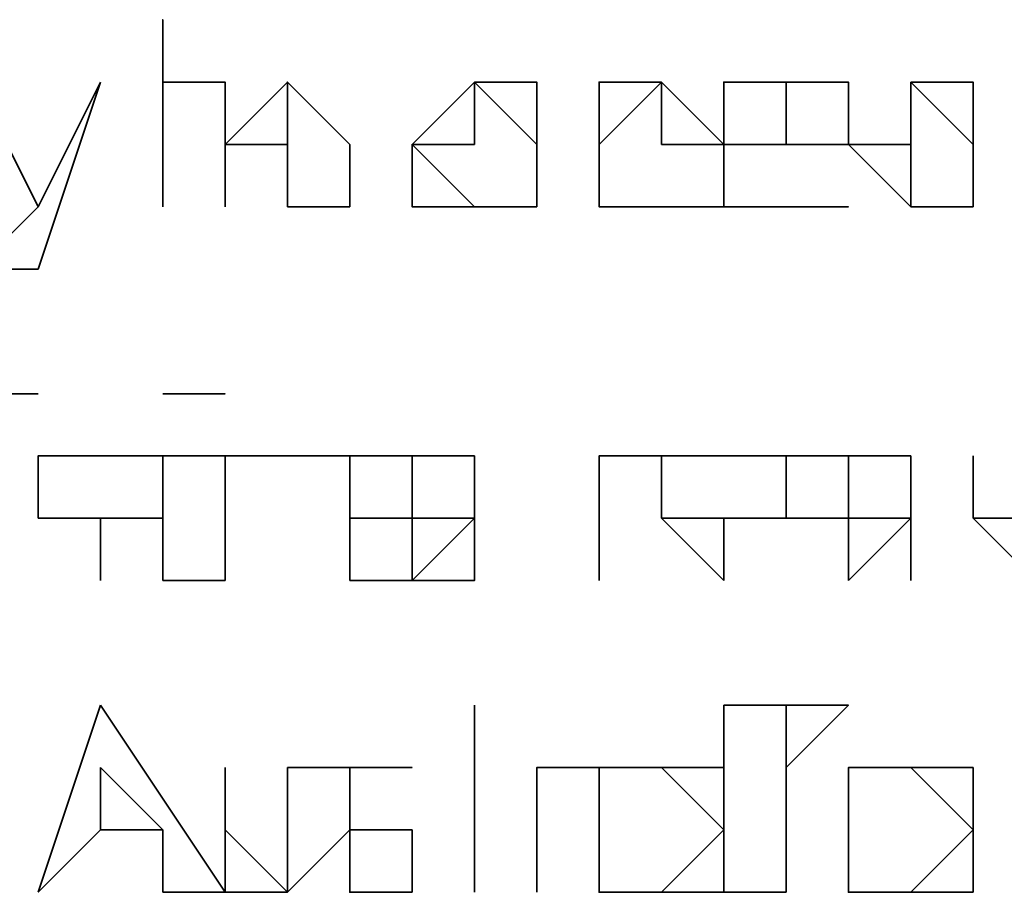
# Model space of a CAD drawing. Extents: x 66 to 838, y -49 to 651.
# Drawn here: x 239 to 242, y 182 to 185 of the extents above; entities that cross this region are included whole.
import ezdxf

# ---------------------------------------------------------------- set-up
doc = ezdxf.new("R2010")
doc.units = 0
doc.header["$MEASUREMENT"] = 0
doc.layers.add('Layer 1', color=7, linetype='Continuous', lineweight=0)

msp = doc.modelspace()

# ---------------------------------------------------------------- linework, layer by layer
at = {"layer": 'Layer 1', "color": 7, "lineweight": 35}
for points, knots in [([(239.5552, 184.7792), (239.5552, 184.7792), (239.5552, 184.7792), (239.5552, 184.7792), (239.5552, 184.7792), (239.5552, 184.5959), (239.5552, 184.5959), (239.5552, 184.5959), (239.7384, 184.5959), (239.7384, 184.5959)], [0, 0, 0, 0, 1, 1, 1, 2, 2, 2, 3, 3, 3, 3]), ([(239.5552, 184.5959), (239.5552, 184.5959), (239.5552, 184.5959), (239.5552, 184.5959), (239.5552, 184.5959), (239.5552, 184.7792), (239.5552, 184.7792)], [0, 0, 0, 0, 1, 1, 1, 2, 2, 2, 2]), ([(239.7384, 184.5959), (239.7384, 184.5959), (239.7384, 184.5959), (239.7384, 184.5959), (239.7384, 184.5959), (239.5552, 184.5959), (239.5552, 184.5959)], [0, 0, 0, 0, 1, 1, 1, 2, 2, 2, 2]), ([(239.9217, 184.5959), (239.9217, 184.5959), (239.9217, 184.4127), (239.9217, 184.4127), (239.9217, 184.4127), (239.7384, 184.4127), (239.7384, 184.4127)], [0, 0, 0, 0, 1, 1, 1, 2, 2, 2, 2]), ([(239.9217, 184.5959), (239.9217, 184.5959), (239.9217, 184.5959), (239.9217, 184.5959), (239.9217, 184.5959), (240.1049, 184.4127), (240.1049, 184.4127)], [0, 0, 0, 0, 1, 1, 1, 2, 2, 2, 2]), ([(239.9217, 184.4127), (239.9217, 184.4127), (239.9217, 184.4127), (239.9217, 184.4127), (239.9217, 184.4127), (239.9217, 184.5959), (239.9217, 184.5959)], [0, 0, 0, 0, 1, 1, 1, 2, 2, 2, 2]), ([(240.4714, 184.5959), (240.4714, 184.5959), (240.4714, 184.4127), (240.4714, 184.4127), (240.4714, 184.4127), (240.2882, 184.4127), (240.2882, 184.4127)], [0, 0, 0, 0, 1, 1, 1, 2, 2, 2, 2]), ([(240.2882, 184.4127), (240.2882, 184.4127), (240.2882, 184.4127), (240.2882, 184.4127), (240.2882, 184.4127), (240.4714, 184.5959), (240.4714, 184.5959)], [0, 0, 0, 0, 1, 1, 1, 2, 2, 2, 2]), ([(240.6547, 184.4127), (240.6547, 184.4127), (240.6547, 184.4127), (240.6547, 184.4127), (240.6547, 184.4127), (240.4714, 184.5959), (240.4714, 184.5959)], [0, 0, 0, 0, 1, 1, 1, 2, 2, 2, 2]), ([(240.4714, 184.5959), (240.4714, 184.5959), (240.6547, 184.5959), (240.6547, 184.5959), (240.6547, 184.5959), (240.6547, 184.4127), (240.6547, 184.4127)], [0, 0, 0, 0, 1, 1, 1, 2, 2, 2, 2]), ([(240.8379, 184.4127), (240.8379, 184.4127), (240.8379, 184.4127), (240.8379, 184.4127), (240.8379, 184.4127), (240.8379, 184.5959), (240.8379, 184.5959), (240.8379, 184.5959), (241.0211, 184.5959), (241.0211, 184.5959)], [0, 0, 0, 0, 1, 1, 1, 2, 2, 2, 3, 3, 3, 3]), ([(241.0211, 184.4127), (241.0211, 184.4127), (241.0211, 184.4127), (241.0211, 184.4127), (241.0211, 184.4127), (241.0211, 184.5959), (241.0211, 184.5959)], [0, 0, 0, 0, 1, 1, 1, 2, 2, 2, 2]), ([(241.0211, 184.5959), (241.0211, 184.5959), (241.0211, 184.5959), (241.0211, 184.5959), (241.0211, 184.5959), (241.2044, 184.4127), (241.2044, 184.4127)], [0, 0, 0, 0, 1, 1, 1, 2, 2, 2, 2]), ([(241.3876, 184.5959), (241.3876, 184.5959), (241.3876, 184.4127), (241.3876, 184.4127), (241.3876, 184.4127), (241.2044, 184.4127), (241.2044, 184.4127)], [0, 0, 0, 0, 1, 1, 1, 2, 2, 2, 2]), ([(241.2044, 184.4127), (241.2044, 184.4127), (241.2044, 184.4127), (241.2044, 184.4127), (241.2044, 184.4127), (241.2044, 184.5959), (241.2044, 184.5959), (241.2044, 184.5959), (241.3876, 184.5959), (241.3876, 184.5959)], [0, 0, 0, 0, 1, 1, 1, 2, 2, 2, 3, 3, 3, 3]), ([(241.5709, 184.4127), (241.5709, 184.4127), (241.3876, 184.4127), (241.3876, 184.4127), (241.3876, 184.4127), (241.3876, 184.5959), (241.3876, 184.5959)], [0, 0, 0, 0, 1, 1, 1, 2, 2, 2, 2]), ([(241.3876, 184.5959), (241.3876, 184.5959), (241.5709, 184.5959), (241.5709, 184.5959), (241.5709, 184.5959), (241.5709, 184.4127), (241.5709, 184.4127)], [0, 0, 0, 0, 1, 1, 1, 2, 2, 2, 2]), ([(241.9374, 184.4127), (241.9374, 184.4127), (241.9374, 184.4127), (241.9374, 184.4127), (241.9374, 184.4127), (241.7541, 184.5959), (241.7541, 184.5959)], [0, 0, 0, 0, 1, 1, 1, 2, 2, 2, 2]), ([(241.7541, 184.5959), (241.7541, 184.5959), (241.9374, 184.5959), (241.9374, 184.5959), (241.9374, 184.5959), (241.9374, 184.4127), (241.9374, 184.4127)], [0, 0, 0, 0, 1, 1, 1, 2, 2, 2, 2]), ([(240.4714, 184.2294), (240.4714, 184.2294), (240.4714, 184.2294), (240.4714, 184.2294), (240.4714, 184.2294), (240.2882, 184.2294), (240.2882, 184.2294), (240.2882, 184.2294), (240.2882, 184.4127), (240.2882, 184.4127)], [0, 0, 0, 0, 1, 1, 1, 2, 2, 2, 3, 3, 3, 3]), ([(240.4714, 184.2294), (240.4714, 184.2294), (240.6547, 184.2294), (240.6547, 184.2294), (240.6547, 184.2294), (240.6547, 184.4127), (240.6547, 184.4127)], [0, 0, 0, 0, 1, 1, 1, 2, 2, 2, 2]), ([(240.8379, 184.4127), (240.8379, 184.4127), (240.8379, 184.2294), (240.8379, 184.2294), (240.8379, 184.2294), (241.0211, 184.2294), (241.0211, 184.2294)], [0, 0, 0, 0, 1, 1, 1, 2, 2, 2, 2]), ([(241.0211, 184.2294), (241.0211, 184.2294), (240.8379, 184.2294), (240.8379, 184.2294), (240.8379, 184.2294), (240.8379, 184.4127), (240.8379, 184.4127)], [0, 0, 0, 0, 1, 1, 1, 2, 2, 2, 2]), ([(241.2044, 184.4127), (241.2044, 184.4127), (241.2044, 184.2294), (241.2044, 184.2294), (241.2044, 184.2294), (241.3876, 184.2294), (241.3876, 184.2294)], [0, 0, 0, 0, 1, 1, 1, 2, 2, 2, 2]), ([(241.3876, 184.2294), (241.3876, 184.2294), (241.3876, 184.2294), (241.3876, 184.2294), (241.3876, 184.2294), (241.2044, 184.2294), (241.2044, 184.2294), (241.2044, 184.2294), (241.2044, 184.4127), (241.2044, 184.4127)], [0, 0, 0, 0, 1, 1, 1, 2, 2, 2, 3, 3, 3, 3]), ([(241.7541, 184.2294), (241.7541, 184.2294), (241.7541, 184.2294), (241.7541, 184.2294), (241.7541, 184.2294), (241.5709, 184.4127), (241.5709, 184.4127)], [0, 0, 0, 0, 1, 1, 1, 2, 2, 2, 2]), ([(241.7541, 184.2294), (241.7541, 184.2294), (241.9374, 184.2294), (241.9374, 184.2294), (241.9374, 184.2294), (241.9374, 184.4127), (241.9374, 184.4127)], [0, 0, 0, 0, 1, 1, 1, 2, 2, 2, 2]), ([(241.9374, 184.4127), (241.9374, 184.4127), (241.9374, 184.2294), (241.9374, 184.2294), (241.9374, 184.2294), (241.7541, 184.2294), (241.7541, 184.2294)], [0, 0, 0, 0, 1, 1, 1, 2, 2, 2, 2]), ([(240.6547, 184.2294), (240.6547, 184.2294), (240.6547, 184.2294), (240.6547, 184.2294), (240.6547, 184.2294), (240.4714, 184.2294), (240.4714, 184.2294)], [0, 0, 0, 0, 1, 1, 1, 2, 2, 2, 2]), ([(241.5709, 184.2294), (241.5709, 184.2294), (241.5709, 184.2294), (241.5709, 184.2294), (241.5709, 184.2294), (241.3876, 184.2294), (241.3876, 184.2294)], [0, 0, 0, 0, 1, 1, 1, 2, 2, 2, 2]), ([(239.0055, 183.6797), (239.0055, 183.6797), (239.0055, 183.6797), (239.0055, 183.6797), (239.0055, 183.6797), (239.1887, 183.6797), (239.1887, 183.6797)], [0, 0, 0, 0, 1, 1, 1, 2, 2, 2, 2]), ([(239.7384, 183.6797), (239.7384, 183.6797), (239.7384, 183.6797), (239.7384, 183.6797), (239.7384, 183.6797), (239.5552, 183.6797), (239.5552, 183.6797)], [0, 0, 0, 0, 1, 1, 1, 2, 2, 2, 2]), ([(239.372, 183.4965), (239.372, 183.4965), (239.372, 183.4965), (239.372, 183.4965), (239.372, 183.4965), (239.1887, 183.4965), (239.1887, 183.4965), (239.1887, 183.4965), (239.1887, 183.3132), (239.1887, 183.3132)], [0, 0, 0, 0, 1, 1, 1, 2, 2, 2, 3, 3, 3, 3]), ([(239.1887, 183.3132), (239.1887, 183.3132), (239.1887, 183.4965), (239.1887, 183.4965), (239.1887, 183.4965), (239.372, 183.4965), (239.372, 183.4965)], [0, 0, 0, 0, 1, 1, 1, 2, 2, 2, 2]), ([(239.9217, 183.4965), (239.9217, 183.4965), (239.9217, 183.4965), (239.9217, 183.4965), (239.9217, 183.4965), (239.7384, 183.4965), (239.7384, 183.4965)], [0, 0, 0, 0, 1, 1, 1, 2, 2, 2, 2]), ([(239.9217, 183.4965), (239.9217, 183.4965), (239.9217, 183.4965), (239.9217, 183.4965), (239.9217, 183.4965), (240.1049, 183.4965), (240.1049, 183.4965), (240.1049, 183.4965), (240.1049, 183.3132), (240.1049, 183.3132)], [0, 0, 0, 0, 1, 1, 1, 2, 2, 2, 3, 3, 3, 3]), ([(240.1049, 183.3132), (240.1049, 183.3132), (240.1049, 183.4965), (240.1049, 183.4965), (240.1049, 183.4965), (240.2882, 183.4965), (240.2882, 183.4965)], [0, 0, 0, 0, 1, 1, 1, 2, 2, 2, 2]), ([(240.4714, 183.3132), (240.4714, 183.3132), (240.4714, 183.4965), (240.4714, 183.4965), (240.4714, 183.4965), (240.2882, 183.4965), (240.2882, 183.4965)], [0, 0, 0, 0, 1, 1, 1, 2, 2, 2, 2]), ([(240.2882, 183.4965), (240.2882, 183.4965), (240.2882, 183.4965), (240.2882, 183.4965), (240.2882, 183.4965), (240.2882, 183.3132), (240.2882, 183.3132)], [0, 0, 0, 0, 1, 1, 1, 2, 2, 2, 2]), ([(240.8379, 183.4965), (240.8379, 183.4965), (240.8379, 183.4965), (240.8379, 183.4965), (240.8379, 183.4965), (241.0211, 183.4965), (241.0211, 183.4965)], [0, 0, 0, 0, 1, 1, 1, 2, 2, 2, 2]), ([(241.0211, 183.4965), (241.0211, 183.4965), (241.0211, 183.4965), (241.0211, 183.4965), (241.0211, 183.4965), (240.8379, 183.4965), (240.8379, 183.4965)], [0, 0, 0, 0, 1, 1, 1, 2, 2, 2, 2]), ([(241.2044, 183.4965), (241.2044, 183.4965), (241.2044, 183.4965), (241.2044, 183.4965), (241.2044, 183.4965), (241.0211, 183.4965), (241.0211, 183.4965)], [0, 0, 0, 0, 1, 1, 1, 2, 2, 2, 2]), ([(241.0211, 183.4965), (241.0211, 183.4965), (241.0211, 183.4965), (241.0211, 183.4965), (241.0211, 183.4965), (241.2044, 183.4965), (241.2044, 183.4965)], [0, 0, 0, 0, 1, 1, 1, 2, 2, 2, 2]), ([(241.3876, 183.4965), (241.3876, 183.4965), (241.3876, 183.4965), (241.3876, 183.4965), (241.3876, 183.4965), (241.2044, 183.4965), (241.2044, 183.4965)], [0, 0, 0, 0, 1, 1, 1, 2, 2, 2, 2]), ([(241.2044, 183.4965), (241.2044, 183.4965), (241.2044, 183.4965), (241.2044, 183.4965), (241.2044, 183.4965), (241.3876, 183.4965), (241.3876, 183.4965)], [0, 0, 0, 0, 1, 1, 1, 2, 2, 2, 2]), ([(241.3876, 183.4965), (241.3876, 183.4965), (241.3876, 183.4965), (241.3876, 183.4965), (241.3876, 183.4965), (241.3876, 183.3132), (241.3876, 183.3132)], [0, 0, 0, 0, 1, 1, 1, 2, 2, 2, 2]), ([(241.3876, 183.3132), (241.3876, 183.3132), (241.3876, 183.4965), (241.3876, 183.4965), (241.3876, 183.4965), (241.5709, 183.4965), (241.5709, 183.4965)], [0, 0, 0, 0, 1, 1, 1, 2, 2, 2, 2]), ([(241.7541, 183.3132), (241.7541, 183.3132), (241.7541, 183.4965), (241.7541, 183.4965), (241.7541, 183.4965), (241.5709, 183.4965), (241.5709, 183.4965)], [0, 0, 0, 0, 1, 1, 1, 2, 2, 2, 2]), ([(241.5709, 183.4965), (241.5709, 183.4965), (241.5709, 183.4965), (241.5709, 183.4965), (241.5709, 183.4965), (241.5709, 183.3132), (241.5709, 183.3132)], [0, 0, 0, 0, 1, 1, 1, 2, 2, 2, 2]), ([(239.372, 183.13), (239.372, 183.13), (239.372, 183.3132), (239.372, 183.3132), (239.372, 183.3132), (239.1887, 183.3132), (239.1887, 183.3132)], [0, 0, 0, 0, 1, 1, 1, 2, 2, 2, 2]), ([(239.1887, 183.3132), (239.1887, 183.3132), (239.1887, 183.3132), (239.1887, 183.3132), (239.1887, 183.3132), (239.372, 183.3132), (239.372, 183.3132)], [0, 0, 0, 0, 1, 1, 1, 2, 2, 2, 2]), ([(239.372, 183.3132), (239.372, 183.3132), (239.372, 183.3132), (239.372, 183.3132), (239.372, 183.3132), (239.5552, 183.3132), (239.5552, 183.3132)], [0, 0, 0, 0, 1, 1, 1, 2, 2, 2, 2]), ([(239.5552, 183.3132), (239.5552, 183.3132), (239.5552, 183.3132), (239.5552, 183.3132), (239.5552, 183.3132), (239.372, 183.3132), (239.372, 183.3132), (239.372, 183.3132), (239.372, 183.13), (239.372, 183.13)], [0, 0, 0, 0, 1, 1, 1, 2, 2, 2, 3, 3, 3, 3]), ([(240.2882, 183.13), (240.2882, 183.13), (240.2882, 183.3132), (240.2882, 183.3132), (240.2882, 183.3132), (240.1049, 183.3132), (240.1049, 183.3132)], [0, 0, 0, 0, 1, 1, 1, 2, 2, 2, 2]), ([(240.2882, 183.13), (240.2882, 183.13), (240.4714, 183.13), (240.4714, 183.13), (240.4714, 183.13), (240.4714, 183.3132), (240.4714, 183.3132)], [0, 0, 0, 0, 1, 1, 1, 2, 2, 2, 2]), ([(240.4714, 183.3132), (240.4714, 183.3132), (240.4714, 183.3132), (240.4714, 183.3132), (240.4714, 183.3132), (240.2882, 183.13), (240.2882, 183.13)], [0, 0, 0, 0, 1, 1, 1, 2, 2, 2, 2]), ([(240.4714, 183.3132), (240.4714, 183.3132), (240.4714, 183.3132), (240.4714, 183.3132), (240.4714, 183.3132), (240.4714, 183.13), (240.4714, 183.13)], [0, 0, 0, 0, 1, 1, 1, 2, 2, 2, 2]), ([(241.0211, 183.3132), (241.0211, 183.3132), (241.0211, 183.3132), (241.0211, 183.3132), (241.0211, 183.3132), (241.2044, 183.3132), (241.2044, 183.3132)], [0, 0, 0, 0, 1, 1, 1, 2, 2, 2, 2]), ([(241.3876, 183.3132), (241.3876, 183.3132), (241.3876, 183.3132), (241.3876, 183.3132), (241.3876, 183.3132), (241.2044, 183.3132), (241.2044, 183.3132), (241.2044, 183.3132), (241.2044, 183.13), (241.2044, 183.13)], [0, 0, 0, 0, 1, 1, 1, 2, 2, 2, 3, 3, 3, 3]), ([(241.2044, 183.3132), (241.2044, 183.3132), (241.2044, 183.3132), (241.2044, 183.3132), (241.2044, 183.3132), (241.3876, 183.3132), (241.3876, 183.3132)], [0, 0, 0, 0, 1, 1, 1, 2, 2, 2, 2]), ([(241.5709, 183.13), (241.5709, 183.13), (241.5709, 183.3132), (241.5709, 183.3132), (241.5709, 183.3132), (241.3876, 183.3132), (241.3876, 183.3132)], [0, 0, 0, 0, 1, 1, 1, 2, 2, 2, 2]), ([(241.7541, 183.3132), (241.7541, 183.3132), (241.7541, 183.3132), (241.7541, 183.3132), (241.7541, 183.3132), (241.5709, 183.13), (241.5709, 183.13)], [0, 0, 0, 0, 1, 1, 1, 2, 2, 2, 2]), ([(241.9374, 183.3132), (241.9374, 183.3132), (241.9374, 183.3132), (241.9374, 183.3132), (241.9374, 183.3132), (242.1206, 183.3132), (242.1206, 183.3132)], [0, 0, 0, 0, 1, 1, 1, 2, 2, 2, 2]), ([(240.2882, 183.13), (240.2882, 183.13), (240.2882, 183.13), (240.2882, 183.13), (240.2882, 183.13), (240.1049, 183.13), (240.1049, 183.13)], [0, 0, 0, 0, 1, 1, 1, 2, 2, 2, 2]), ([(240.4714, 183.13), (240.4714, 183.13), (240.4714, 183.13), (240.4714, 183.13), (240.4714, 183.13), (240.2882, 183.13), (240.2882, 183.13)], [0, 0, 0, 0, 1, 1, 1, 2, 2, 2, 2]), ([(241.3876, 182.7635), (241.3876, 182.7635), (241.3876, 182.7635), (241.3876, 182.7635), (241.3876, 182.7635), (241.5709, 182.7635), (241.5709, 182.7635)], [0, 0, 0, 0, 1, 1, 1, 2, 2, 2, 2]), ([(241.5709, 182.7635), (241.5709, 182.7635), (241.5709, 182.7635), (241.5709, 182.7635), (241.5709, 182.7635), (241.3876, 182.5802), (241.3876, 182.5802)], [0, 0, 0, 0, 1, 1, 1, 2, 2, 2, 2]), ([(241.3876, 182.5802), (241.3876, 182.5802), (241.3876, 182.5802), (241.3876, 182.5802), (241.3876, 182.5802), (241.3876, 182.7635), (241.3876, 182.7635)], [0, 0, 0, 0, 1, 1, 1, 2, 2, 2, 2]), ([(240.2882, 182.5802), (240.2882, 182.5802), (240.2882, 182.5802), (240.2882, 182.5802), (240.2882, 182.5802), (240.1049, 182.5802), (240.1049, 182.5802)], [0, 0, 0, 0, 1, 1, 1, 2, 2, 2, 2]), ([(240.1049, 182.5802), (240.1049, 182.5802), (240.1049, 182.5802), (240.1049, 182.5802), (240.1049, 182.5802), (240.2882, 182.5802), (240.2882, 182.5802)], [0, 0, 0, 0, 1, 1, 1, 2, 2, 2, 2]), ([(240.1049, 182.397), (240.1049, 182.397), (240.1049, 182.397), (240.1049, 182.397), (240.1049, 182.397), (240.1049, 182.5802), (240.1049, 182.5802)], [0, 0, 0, 0, 1, 1, 1, 2, 2, 2, 2]), ([(240.6547, 182.5802), (240.6547, 182.5802), (240.6547, 182.5802), (240.6547, 182.5802), (240.6547, 182.5802), (240.8379, 182.5802), (240.8379, 182.5802)], [0, 0, 0, 0, 1, 1, 1, 2, 2, 2, 2]), ([(240.8379, 182.5802), (240.8379, 182.5802), (240.8379, 182.5802), (240.8379, 182.5802), (240.8379, 182.5802), (240.6547, 182.5802), (240.6547, 182.5802)], [0, 0, 0, 0, 1, 1, 1, 2, 2, 2, 2]), ([(240.6547, 182.5802), (240.6547, 182.5802), (240.6547, 182.5802), (240.6547, 182.5802), (240.6547, 182.5802), (240.6547, 182.397), (240.6547, 182.397)], [0, 0, 0, 0, 1, 1, 1, 2, 2, 2, 2]), ([(241.0211, 182.5802), (241.0211, 182.5802), (241.0211, 182.5802), (241.0211, 182.5802), (241.0211, 182.5802), (240.8379, 182.5802), (240.8379, 182.5802), (240.8379, 182.5802), (240.8379, 182.397), (240.8379, 182.397)], [0, 0, 0, 0, 1, 1, 1, 2, 2, 2, 3, 3, 3, 3]), ([(240.8379, 182.397), (240.8379, 182.397), (240.8379, 182.5802), (240.8379, 182.5802), (240.8379, 182.5802), (241.0211, 182.5802), (241.0211, 182.5802)], [0, 0, 0, 0, 1, 1, 1, 2, 2, 2, 2]), ([(241.2044, 182.397), (241.2044, 182.397), (241.2044, 182.397), (241.2044, 182.397), (241.2044, 182.397), (241.0211, 182.5802), (241.0211, 182.5802)], [0, 0, 0, 0, 1, 1, 1, 2, 2, 2, 2]), ([(241.0211, 182.5802), (241.0211, 182.5802), (241.0211, 182.5802), (241.0211, 182.5802), (241.0211, 182.5802), (241.2044, 182.5802), (241.2044, 182.5802)], [0, 0, 0, 0, 1, 1, 1, 2, 2, 2, 2]), ([(241.7541, 182.5802), (241.7541, 182.5802), (241.7541, 182.5802), (241.7541, 182.5802), (241.7541, 182.5802), (241.5709, 182.5802), (241.5709, 182.5802), (241.5709, 182.5802), (241.5709, 182.397), (241.5709, 182.397)], [0, 0, 0, 0, 1, 1, 1, 2, 2, 2, 3, 3, 3, 3]), ([(241.5709, 182.397), (241.5709, 182.397), (241.5709, 182.5802), (241.5709, 182.5802), (241.5709, 182.5802), (241.7541, 182.5802), (241.7541, 182.5802)], [0, 0, 0, 0, 1, 1, 1, 2, 2, 2, 2]), ([(241.9374, 182.397), (241.9374, 182.397), (241.9374, 182.397), (241.9374, 182.397), (241.9374, 182.397), (241.7541, 182.5802), (241.7541, 182.5802)], [0, 0, 0, 0, 1, 1, 1, 2, 2, 2, 2]), ([(241.7541, 182.5802), (241.7541, 182.5802), (241.7541, 182.5802), (241.7541, 182.5802), (241.7541, 182.5802), (241.9374, 182.5802), (241.9374, 182.5802)], [0, 0, 0, 0, 1, 1, 1, 2, 2, 2, 2]), ([(239.7384, 182.397), (239.7384, 182.397), (239.7384, 182.397), (239.7384, 182.397), (239.7384, 182.397), (239.9217, 182.2137), (239.9217, 182.2137)], [0, 0, 0, 0, 1, 1, 1, 2, 2, 2, 2]), ([(239.9217, 182.2137), (239.9217, 182.2137), (239.7384, 182.2137), (239.7384, 182.2137), (239.7384, 182.2137), (239.7384, 182.397), (239.7384, 182.397)], [0, 0, 0, 0, 1, 1, 1, 2, 2, 2, 2]), ([(239.9217, 182.2137), (239.9217, 182.2137), (239.9217, 182.2137), (239.9217, 182.2137), (239.9217, 182.2137), (239.9217, 182.397), (239.9217, 182.397)], [0, 0, 0, 0, 1, 1, 1, 2, 2, 2, 2]), ([(240.1049, 182.397), (240.1049, 182.397), (240.1049, 182.397), (240.1049, 182.397), (240.1049, 182.397), (239.9217, 182.2137), (239.9217, 182.2137)], [0, 0, 0, 0, 1, 1, 1, 2, 2, 2, 2]), ([(240.1049, 182.397), (240.1049, 182.397), (240.1049, 182.2137), (240.1049, 182.2137), (240.1049, 182.2137), (240.2882, 182.2137), (240.2882, 182.2137)], [0, 0, 0, 0, 1, 1, 1, 2, 2, 2, 2]), ([(240.2882, 182.2137), (240.2882, 182.2137), (240.2882, 182.2137), (240.2882, 182.2137), (240.2882, 182.2137), (240.2882, 182.397), (240.2882, 182.397)], [0, 0, 0, 0, 1, 1, 1, 2, 2, 2, 2]), ([(240.8379, 182.397), (240.8379, 182.397), (240.8379, 182.397), (240.8379, 182.397), (240.8379, 182.397), (240.8379, 182.2137), (240.8379, 182.2137), (240.8379, 182.2137), (241.0211, 182.2137), (241.0211, 182.2137)], [0, 0, 0, 0, 1, 1, 1, 2, 2, 2, 3, 3, 3, 3]), ([(241.0211, 182.2137), (241.0211, 182.2137), (240.8379, 182.2137), (240.8379, 182.2137), (240.8379, 182.2137), (240.8379, 182.397), (240.8379, 182.397)], [0, 0, 0, 0, 1, 1, 1, 2, 2, 2, 2]), ([(241.0211, 182.2137), (241.0211, 182.2137), (241.0211, 182.2137), (241.0211, 182.2137), (241.0211, 182.2137), (241.2044, 182.397), (241.2044, 182.397)], [0, 0, 0, 0, 1, 1, 1, 2, 2, 2, 2]), ([(241.5709, 182.397), (241.5709, 182.397), (241.5709, 182.397), (241.5709, 182.397), (241.5709, 182.397), (241.5709, 182.2137), (241.5709, 182.2137), (241.5709, 182.2137), (241.7541, 182.2137), (241.7541, 182.2137)], [0, 0, 0, 0, 1, 1, 1, 2, 2, 2, 3, 3, 3, 3]), ([(241.7541, 182.2137), (241.7541, 182.2137), (241.7541, 182.2137), (241.7541, 182.2137), (241.7541, 182.2137), (241.5709, 182.2137), (241.5709, 182.2137), (241.5709, 182.2137), (241.5709, 182.397), (241.5709, 182.397)], [0, 0, 0, 0, 1, 1, 1, 2, 2, 2, 3, 3, 3, 3]), ([(241.7541, 182.2137), (241.7541, 182.2137), (241.7541, 182.2137), (241.7541, 182.2137), (241.7541, 182.2137), (241.9374, 182.397), (241.9374, 182.397)], [0, 0, 0, 0, 1, 1, 1, 2, 2, 2, 2])]:
    msp.add_open_spline(points, degree=3, knots=knots, dxfattribs=at)
for points in [[(239.0055, 184.5959), (239.0055, 184.5959), (239.1887, 184.2294), (239.1887, 184.2294)], [(239.1887, 184.2294), (239.1887, 184.2294), (239.0055, 184.5959), (239.0055, 184.5959)], [(239.1887, 184.2294), (239.1887, 184.2294), (239.372, 184.5959), (239.372, 184.5959)], [(239.372, 184.5959), (239.372, 184.5959), (239.1887, 184.0462), (239.1887, 184.0462)], [(239.372, 184.5959), (239.372, 184.5959), (239.372, 184.5959), (239.372, 184.5959)], [(239.5552, 184.5959), (239.5552, 184.5959), (239.5552, 184.5959), (239.5552, 184.5959)], [(239.5552, 184.5959), (239.5552, 184.5959), (239.5552, 184.5959), (239.5552, 184.5959)], [(239.5552, 184.5959), (239.5552, 184.5959), (239.5552, 184.2294), (239.5552, 184.2294)], [(239.5552, 184.2294), (239.5552, 184.2294), (239.5552, 184.5959), (239.5552, 184.5959)], [(239.7384, 184.5959), (239.7384, 184.5959), (239.7384, 184.5959), (239.7384, 184.5959)], [(239.7384, 184.5959), (239.7384, 184.5959), (239.7384, 184.4127), (239.7384, 184.4127)], [(239.7384, 184.4127), (239.7384, 184.4127), (239.9217, 184.5959), (239.9217, 184.5959)], [(239.7384, 184.2294), (239.7384, 184.2294), (239.7384, 184.5959), (239.7384, 184.5959)], [(240.6547, 184.5959), (240.6547, 184.5959), (240.6547, 184.2294), (240.6547, 184.2294)], [(240.6547, 184.4127), (240.6547, 184.4127), (240.6547, 184.5959), (240.6547, 184.5959)], [(240.6547, 184.5959), (240.6547, 184.5959), (240.6547, 184.5959), (240.6547, 184.5959)], [(241.0211, 184.5959), (241.0211, 184.5959), (240.8379, 184.4127), (240.8379, 184.4127)], [(241.7541, 184.5959), (241.7541, 184.5959), (241.7541, 184.4127), (241.7541, 184.4127)], [(241.7541, 184.4127), (241.7541, 184.4127), (241.7541, 184.5959), (241.7541, 184.5959)], [(239.7384, 184.4127), (239.7384, 184.4127), (239.7384, 184.2294), (239.7384, 184.2294)], [(239.7384, 184.4127), (239.7384, 184.4127), (239.7384, 184.4127), (239.7384, 184.4127)], [(239.9217, 184.2294), (239.9217, 184.2294), (239.9217, 184.4127), (239.9217, 184.4127)], [(239.9217, 184.4127), (239.9217, 184.4127), (239.9217, 184.4127), (239.9217, 184.4127)], [(240.1049, 184.4127), (240.1049, 184.4127), (240.1049, 184.2294), (240.1049, 184.2294)], [(240.2882, 184.4127), (240.2882, 184.4127), (240.4714, 184.2294), (240.4714, 184.2294)], [(241.2044, 184.4127), (241.2044, 184.4127), (241.0211, 184.4127), (241.0211, 184.4127)], [(241.5709, 184.4127), (241.5709, 184.4127), (241.5709, 184.4127), (241.5709, 184.4127)], [(241.5709, 184.4127), (241.5709, 184.4127), (241.7541, 184.4127), (241.7541, 184.4127)], [(241.7541, 184.4127), (241.7541, 184.4127), (241.7541, 184.2294), (241.7541, 184.2294)], [(241.9374, 184.4127), (241.9374, 184.4127), (241.9374, 184.4127), (241.9374, 184.4127)], [(239.0055, 184.0462), (239.0055, 184.0462), (239.1887, 184.2294), (239.1887, 184.2294)], [(239.5552, 184.2294), (239.5552, 184.2294), (239.5552, 184.2294), (239.5552, 184.2294)], [(239.7384, 184.2294), (239.7384, 184.2294), (239.7384, 184.2294), (239.7384, 184.2294)], [(240.1049, 184.2294), (240.1049, 184.2294), (239.9217, 184.2294), (239.9217, 184.2294)], [(240.6547, 184.2294), (240.6547, 184.2294), (240.6547, 184.2294), (240.6547, 184.2294)], [(240.6547, 184.2294), (240.6547, 184.2294), (240.6547, 184.2294), (240.6547, 184.2294)], [(241.0211, 184.2294), (241.0211, 184.2294), (241.0211, 184.2294), (241.0211, 184.2294)], [(241.0211, 184.2294), (241.0211, 184.2294), (241.2044, 184.2294), (241.2044, 184.2294)], [(241.2044, 184.2294), (241.2044, 184.2294), (241.0211, 184.2294), (241.0211, 184.2294)], [(241.3876, 184.2294), (241.3876, 184.2294), (241.5709, 184.2294), (241.5709, 184.2294)], [(241.5709, 184.2294), (241.5709, 184.2294), (241.5709, 184.2294), (241.5709, 184.2294)], [(239.1887, 184.0462), (239.1887, 184.0462), (239.0055, 184.0462), (239.0055, 184.0462)], [(239.1887, 183.6797), (239.1887, 183.6797), (239.0055, 183.6797), (239.0055, 183.6797)], [(239.5552, 183.6797), (239.5552, 183.6797), (239.7384, 183.6797), (239.7384, 183.6797)], [(239.5552, 183.6797), (239.5552, 183.6797), (239.5552, 183.6797), (239.5552, 183.6797)], [(239.5552, 183.6797), (239.5552, 183.6797), (239.5552, 183.6797), (239.5552, 183.6797)], [(239.5552, 183.4965), (239.5552, 183.4965), (239.372, 183.4965), (239.372, 183.4965)], [(239.372, 183.4965), (239.372, 183.4965), (239.5552, 183.4965), (239.5552, 183.4965)], [(239.5552, 183.4965), (239.5552, 183.4965), (239.5552, 183.4965), (239.5552, 183.4965)], [(239.5552, 183.4965), (239.5552, 183.4965), (239.7384, 183.4965), (239.7384, 183.4965)], [(239.5552, 183.13), (239.5552, 183.13), (239.5552, 183.4965), (239.5552, 183.4965)], [(239.7384, 183.4965), (239.7384, 183.4965), (239.7384, 183.4965), (239.7384, 183.4965)], [(239.7384, 183.4965), (239.7384, 183.4965), (239.7384, 183.4965), (239.7384, 183.4965)], [(239.7384, 183.4965), (239.7384, 183.4965), (239.9217, 183.4965), (239.9217, 183.4965)], [(239.7384, 183.13), (239.7384, 183.13), (239.7384, 183.4965), (239.7384, 183.4965)], [(239.7384, 183.4965), (239.7384, 183.4965), (239.7384, 183.3132), (239.7384, 183.3132)], [(239.7384, 183.4965), (239.7384, 183.4965), (239.7384, 183.13), (239.7384, 183.13)], [(240.1049, 183.4965), (240.1049, 183.4965), (239.9217, 183.4965), (239.9217, 183.4965)], [(240.1049, 183.3132), (240.1049, 183.3132), (240.1049, 183.4965), (240.1049, 183.4965)], [(240.2882, 183.4965), (240.2882, 183.4965), (240.4714, 183.4965), (240.4714, 183.4965)], [(240.4714, 183.4965), (240.4714, 183.4965), (240.4714, 183.4965), (240.4714, 183.4965)], [(240.4714, 183.4965), (240.4714, 183.4965), (240.4714, 183.3132), (240.4714, 183.3132)], [(240.4714, 183.4965), (240.4714, 183.4965), (240.4714, 183.4965), (240.4714, 183.4965)], [(240.8379, 183.4965), (240.8379, 183.4965), (240.8379, 183.4965), (240.8379, 183.4965)], [(240.8379, 183.4965), (240.8379, 183.4965), (240.8379, 183.4965), (240.8379, 183.4965)], [(240.8379, 183.4965), (240.8379, 183.4965), (240.8379, 183.4965), (240.8379, 183.4965)], [(240.8379, 183.4965), (240.8379, 183.4965), (240.8379, 183.3132), (240.8379, 183.3132)], [(240.8379, 183.13), (240.8379, 183.13), (240.8379, 183.4965), (240.8379, 183.4965)], [(241.0211, 183.4965), (241.0211, 183.4965), (241.0211, 183.4965), (241.0211, 183.4965)], [(241.0211, 183.4965), (241.0211, 183.4965), (241.0211, 183.4965), (241.0211, 183.4965)], [(241.0211, 183.4965), (241.0211, 183.4965), (241.0211, 183.4965), (241.0211, 183.4965)], [(241.0211, 183.4965), (241.0211, 183.4965), (241.3876, 183.4965), (241.3876, 183.4965)], [(241.0211, 183.3132), (241.0211, 183.3132), (241.0211, 183.4965), (241.0211, 183.4965)], [(241.5709, 183.4965), (241.5709, 183.4965), (241.7541, 183.4965), (241.7541, 183.4965)], [(241.7541, 183.4965), (241.7541, 183.4965), (241.7541, 183.13), (241.7541, 183.13)], [(241.7541, 183.4965), (241.7541, 183.4965), (241.7541, 183.4965), (241.7541, 183.4965)], [(241.7541, 183.4965), (241.7541, 183.4965), (241.7541, 183.4965), (241.7541, 183.4965)], [(241.9374, 183.4965), (241.9374, 183.4965), (241.9374, 183.4965), (241.9374, 183.4965)], [(241.9374, 183.4965), (241.9374, 183.4965), (241.9374, 183.3132), (241.9374, 183.3132)], [(241.9374, 183.3132), (241.9374, 183.3132), (241.9374, 183.4965), (241.9374, 183.4965)], [(239.5552, 183.3132), (239.5552, 183.3132), (239.5552, 183.3132), (239.5552, 183.3132)], [(239.7384, 183.3132), (239.7384, 183.3132), (239.7384, 183.13), (239.7384, 183.13)], [(240.1049, 183.3132), (240.1049, 183.3132), (240.1049, 183.13), (240.1049, 183.13)], [(240.1049, 183.13), (240.1049, 183.13), (240.1049, 183.3132), (240.1049, 183.3132)], [(240.2882, 183.3132), (240.2882, 183.3132), (240.2882, 183.3132), (240.2882, 183.3132)], [(240.2882, 183.3132), (240.2882, 183.3132), (240.4714, 183.3132), (240.4714, 183.3132)], [(240.4714, 183.3132), (240.4714, 183.3132), (240.4714, 183.3132), (240.4714, 183.3132)], [(240.8379, 183.3132), (240.8379, 183.3132), (240.8379, 183.13), (240.8379, 183.13)], [(241.3876, 183.3132), (241.3876, 183.3132), (241.0211, 183.3132), (241.0211, 183.3132)], [(241.2044, 183.13), (241.2044, 183.13), (241.0211, 183.3132), (241.0211, 183.3132)], [(241.3876, 183.3132), (241.3876, 183.3132), (241.3876, 183.3132), (241.3876, 183.3132)], [(241.5709, 183.3132), (241.5709, 183.3132), (241.5709, 183.3132), (241.5709, 183.3132)], [(241.5709, 183.3132), (241.5709, 183.3132), (241.7541, 183.3132), (241.7541, 183.3132)], [(241.7541, 183.13), (241.7541, 183.13), (241.7541, 183.3132), (241.7541, 183.3132)], [(241.9374, 183.3132), (241.9374, 183.3132), (241.9374, 183.3132), (241.9374, 183.3132)], [(242.1206, 183.13), (242.1206, 183.13), (241.9374, 183.3132), (241.9374, 183.3132)], [(239.7384, 183.13), (239.7384, 183.13), (239.5552, 183.13), (239.5552, 183.13)], [(239.7384, 183.13), (239.7384, 183.13), (239.7384, 183.13), (239.7384, 183.13)], [(240.1049, 183.13), (240.1049, 183.13), (240.2882, 183.13), (240.2882, 183.13)], [(240.1049, 183.13), (240.1049, 183.13), (240.1049, 183.13), (240.1049, 183.13)], [(240.2882, 183.13), (240.2882, 183.13), (240.2882, 183.13), (240.2882, 183.13)], [(240.8379, 183.13), (240.8379, 183.13), (240.8379, 183.13), (240.8379, 183.13)], [(241.7541, 183.13), (241.7541, 183.13), (241.7541, 183.13), (241.7541, 183.13)], [(239.1887, 182.2137), (239.1887, 182.2137), (239.372, 182.7635), (239.372, 182.7635)], [(239.372, 182.7635), (239.372, 182.7635), (239.372, 182.7635), (239.372, 182.7635)], [(239.372, 182.7635), (239.372, 182.7635), (239.7384, 182.2137), (239.7384, 182.2137)], [(240.4714, 182.7635), (240.4714, 182.7635), (240.4714, 182.7635), (240.4714, 182.7635)], [(240.4714, 182.7635), (240.4714, 182.7635), (240.4714, 182.5802), (240.4714, 182.5802)], [(240.4714, 182.5802), (240.4714, 182.5802), (240.4714, 182.7635), (240.4714, 182.7635)], [(241.2044, 182.7635), (241.2044, 182.7635), (241.3876, 182.7635), (241.3876, 182.7635)], [(241.2044, 182.2137), (241.2044, 182.2137), (241.2044, 182.7635), (241.2044, 182.7635)], [(241.3876, 182.7635), (241.3876, 182.7635), (241.3876, 182.7635), (241.3876, 182.7635)], [(241.3876, 182.7635), (241.3876, 182.7635), (241.3876, 182.2137), (241.3876, 182.2137)], [(239.5552, 182.397), (239.5552, 182.397), (239.372, 182.5802), (239.372, 182.5802)], [(239.372, 182.5802), (239.372, 182.5802), (239.372, 182.397), (239.372, 182.397)], [(239.7384, 182.5802), (239.7384, 182.5802), (239.7384, 182.5802), (239.7384, 182.5802)], [(239.7384, 182.5802), (239.7384, 182.5802), (239.7384, 182.397), (239.7384, 182.397)], [(239.7384, 182.397), (239.7384, 182.397), (239.7384, 182.5802), (239.7384, 182.5802)], [(239.9217, 182.397), (239.9217, 182.397), (239.9217, 182.5802), (239.9217, 182.5802)], [(239.9217, 182.5802), (239.9217, 182.5802), (240.1049, 182.5802), (240.1049, 182.5802)], [(240.1049, 182.5802), (240.1049, 182.5802), (240.1049, 182.397), (240.1049, 182.397)], [(240.1049, 182.5802), (240.1049, 182.5802), (240.1049, 182.397), (240.1049, 182.397)], [(240.2882, 182.5802), (240.2882, 182.5802), (240.2882, 182.5802), (240.2882, 182.5802)], [(240.2882, 182.5802), (240.2882, 182.5802), (240.2882, 182.5802), (240.2882, 182.5802)], [(240.2882, 182.5802), (240.2882, 182.5802), (240.2882, 182.5802), (240.2882, 182.5802)], [(240.4714, 182.5802), (240.4714, 182.5802), (240.4714, 182.5802), (240.4714, 182.5802)], [(240.4714, 182.5802), (240.4714, 182.5802), (240.4714, 182.5802), (240.4714, 182.5802)], [(240.4714, 182.5802), (240.4714, 182.5802), (240.4714, 182.5802), (240.4714, 182.5802)], [(240.4714, 182.5802), (240.4714, 182.5802), (240.4714, 182.2137), (240.4714, 182.2137)], [(240.4714, 182.2137), (240.4714, 182.2137), (240.4714, 182.5802), (240.4714, 182.5802)], [(240.4714, 182.5802), (240.4714, 182.5802), (240.4714, 182.5802), (240.4714, 182.5802)], [(240.4714, 182.5802), (240.4714, 182.5802), (240.4714, 182.5802), (240.4714, 182.5802)], [(240.4714, 182.5802), (240.4714, 182.5802), (240.4714, 182.5802), (240.4714, 182.5802)], [(240.6547, 182.5802), (240.6547, 182.5802), (240.6547, 182.5802), (240.6547, 182.5802)], [(240.6547, 182.5802), (240.6547, 182.5802), (240.6547, 182.5802), (240.6547, 182.5802)], [(240.6547, 182.2137), (240.6547, 182.2137), (240.6547, 182.5802), (240.6547, 182.5802)], [(240.8379, 182.5802), (240.8379, 182.5802), (240.8379, 182.5802), (240.8379, 182.5802)], [(240.8379, 182.5802), (240.8379, 182.5802), (240.8379, 182.5802), (240.8379, 182.5802)], [(241.2044, 182.5802), (241.2044, 182.5802), (241.2044, 182.2137), (241.2044, 182.2137)], [(241.2044, 182.5802), (241.2044, 182.5802), (241.2044, 182.5802), (241.2044, 182.5802)], [(241.2044, 182.5802), (241.2044, 182.5802), (241.2044, 182.5802), (241.2044, 182.5802)], [(241.3876, 182.5802), (241.3876, 182.5802), (241.3876, 182.5802), (241.3876, 182.5802)], [(241.3876, 182.5802), (241.3876, 182.5802), (241.3876, 182.2137), (241.3876, 182.2137)], [(241.3876, 182.2137), (241.3876, 182.2137), (241.3876, 182.5802), (241.3876, 182.5802)], [(241.9374, 182.5802), (241.9374, 182.5802), (241.9374, 182.2137), (241.9374, 182.2137)], [(241.9374, 182.5802), (241.9374, 182.5802), (241.9374, 182.5802), (241.9374, 182.5802)], [(241.9374, 182.5802), (241.9374, 182.5802), (241.9374, 182.5802), (241.9374, 182.5802)], [(239.372, 182.397), (239.372, 182.397), (239.1887, 182.2137), (239.1887, 182.2137)], [(239.372, 182.397), (239.372, 182.397), (239.5552, 182.397), (239.5552, 182.397)], [(239.5552, 182.397), (239.5552, 182.397), (239.372, 182.397), (239.372, 182.397)], [(239.5552, 182.2137), (239.5552, 182.2137), (239.5552, 182.397), (239.5552, 182.397)], [(239.7384, 182.397), (239.7384, 182.397), (239.7384, 182.397), (239.7384, 182.397)], [(239.9217, 182.397), (239.9217, 182.397), (239.9217, 182.397), (239.9217, 182.397)], [(240.1049, 182.397), (240.1049, 182.397), (240.2882, 182.397), (240.2882, 182.397)], [(240.1049, 182.2137), (240.1049, 182.2137), (240.1049, 182.397), (240.1049, 182.397)], [(240.2882, 182.397), (240.2882, 182.397), (240.1049, 182.397), (240.1049, 182.397)], [(240.2882, 182.397), (240.2882, 182.397), (240.2882, 182.397), (240.2882, 182.397)], [(240.2882, 182.397), (240.2882, 182.397), (240.2882, 182.397), (240.2882, 182.397)], [(240.2882, 182.397), (240.2882, 182.397), (240.2882, 182.397), (240.2882, 182.397)], [(240.2882, 182.397), (240.2882, 182.397), (240.2882, 182.397), (240.2882, 182.397)], [(240.2882, 182.397), (240.2882, 182.397), (240.2882, 182.2137), (240.2882, 182.2137)], [(240.6547, 182.397), (240.6547, 182.397), (240.6547, 182.397), (240.6547, 182.397)], [(240.6547, 182.397), (240.6547, 182.397), (240.6547, 182.2137), (240.6547, 182.2137)], [(239.1887, 182.2137), (239.1887, 182.2137), (239.1887, 182.2137), (239.1887, 182.2137)], [(239.7384, 182.2137), (239.7384, 182.2137), (239.5552, 182.2137), (239.5552, 182.2137)], [(240.2882, 182.2137), (240.2882, 182.2137), (240.1049, 182.2137), (240.1049, 182.2137)], [(240.4714, 182.2137), (240.4714, 182.2137), (240.4714, 182.2137), (240.4714, 182.2137)], [(240.6547, 182.2137), (240.6547, 182.2137), (240.6547, 182.2137), (240.6547, 182.2137)], [(241.2044, 182.2137), (241.2044, 182.2137), (241.0211, 182.2137), (241.0211, 182.2137)], [(241.2044, 182.2137), (241.2044, 182.2137), (241.2044, 182.2137), (241.2044, 182.2137)], [(241.2044, 182.2137), (241.2044, 182.2137), (241.2044, 182.2137), (241.2044, 182.2137)], [(241.3876, 182.2137), (241.3876, 182.2137), (241.2044, 182.2137), (241.2044, 182.2137)], [(241.3876, 182.2137), (241.3876, 182.2137), (241.3876, 182.2137), (241.3876, 182.2137)], [(241.9374, 182.2137), (241.9374, 182.2137), (241.7541, 182.2137), (241.7541, 182.2137)], [(241.9374, 182.2137), (241.9374, 182.2137), (241.9374, 182.2137), (241.9374, 182.2137)], [(241.9374, 182.2137), (241.9374, 182.2137), (241.9374, 182.2137), (241.9374, 182.2137)]]:
    msp.add_open_spline(points, degree=3, dxfattribs=at)

doc.saveas('drawing.dxf')
